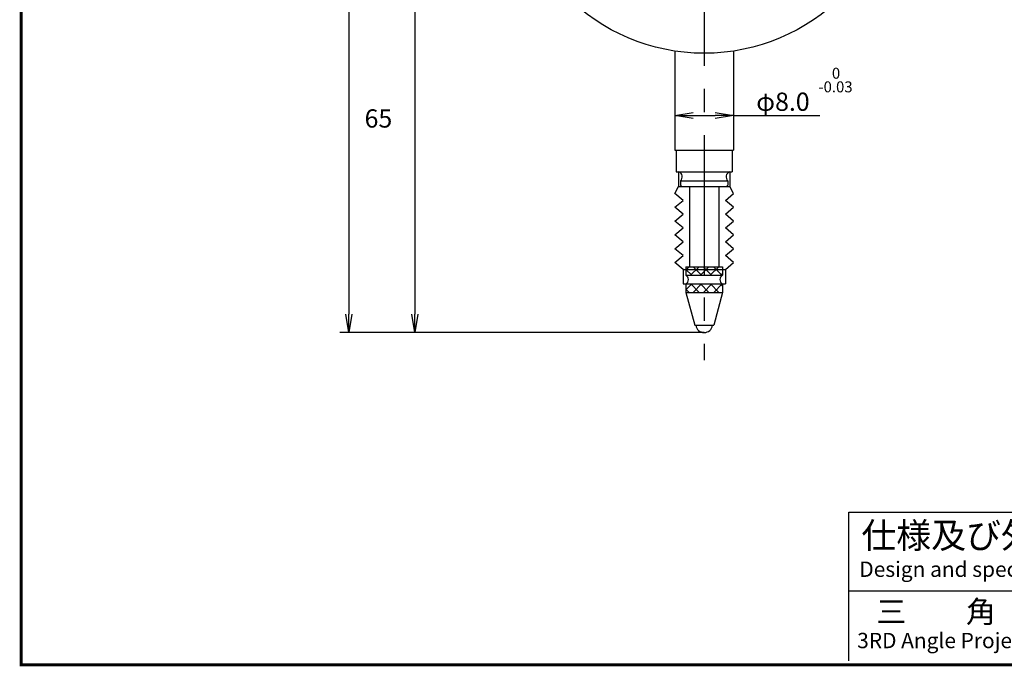
# Model space of a CAD drawing. Extents: x 0 to 270, y 0 to 195.
# Drawn here: x 0 to 135, y 0 to 88 of the extents above; entities that cross this region are included whole.
import ezdxf

# ---------------------------------------------------------------- set-up
doc = ezdxf.new("R2010")
doc.units = 0
doc.linetypes.add('CENTER2', pattern=[28.575, 19.05, -3.175, 3.175, -3.175])
doc.layers.get('0').update_dxf_attribs({"linetype": 'CONTINUOUS'})
doc.layers.get('DEFPOINTS').update_dxf_attribs({"linetype": 'CONTINUOUS'})
for name, color, linetype in [('C', 7, 'CONTINUOUS'), ('中心線', 4, 'CENTER2'), ('外形線', 7, 'CONTINUOUS'), ('文字', 6, 'CONTINUOUS'), ('ﾊｯﾁﾝｸ', 6, 'CONTINUOUS')]:
    doc.layers.add(name, color=color, linetype=linetype)
doc.styles.add('STYLE3', font='romans.shx', dxfattribs={"bigfont": 'bigfont.shx'})
doc.dimstyles.get("Standard").update_dxf_attribs({"dimtxt": 2.5, "dimasz": 2.5, "dimexe": 1.25, "dimexo": 0.625, "dimtad": 1, "dimcen": 2.5, "dimazin": 3, "dimtfac": 1, "dimtmove": 0, "dimatfit": 3})

# ---------------------------------------------------------------- blocks, each defined once
blk = doc.blocks.new('_OPEN')
at = {"color": 0, "linetype": 'BYBLOCK'}
for p, q in [((-1, 0.167), (0, 0)), ((0, 0), (-1, -0.167)), ((0, 0), (-1, 0))]:
    blk.add_line(p, q, dxfattribs=at)
blk = doc.blocks.new('*D2')
at = {"layer": 'DEFPOINTS', "color": 0}
for p in [(61.65, 110.51), (53.92, 45.51), (93.57, 45.51)]:
    blk.add_point(p, dxfattribs=at)
at = {"layer": '外形線', "color": 2}
for p, q in [((53.92, 108.01), (53.92, 48.01)), ((93.57, 45.51), (52.67, 45.51))]:
    blk.add_line(p, q, dxfattribs=at)
at = {"layer": '外形線', "color": 2, "xscale": 2.5, "yscale": 2.5, "zscale": 2.5}
for p, rotation in [((53.92, 110.51), 90), ((53.92, 45.51), 270)]:
    blk.add_blockref('_OPEN', p, dxfattribs=dict(at, rotation=rotation))
at = {"layer": '外形線', "color": 6, "style": 'STYLE3'}
blk.add_text('65', height=2.5, dxfattribs=at).set_placement((47.05, 73.58))
blk = doc.blocks.new('*U28')
at = {"layer": '外形線', "color": 6, "style": 'STYLE3'}
blk.add_text('109', height=2.5, rotation=90, dxfattribs=at).set_placement((44.26, 96.32))
blk = doc.blocks.new('*D3')
at = {"layer": 'DEFPOINTS', "color": 0}
for p in [(52.67, 154.51), (44.89, 45.51), (52.67, 45.51)]:
    blk.add_point(p, dxfattribs=at)
at = {"layer": '外形線', "color": 2}
for p, q in [((52.67, 154.51), (43.64, 154.51)), ((44.89, 152.01), (44.89, 48.01)), ((52.67, 45.51), (43.64, 45.51))]:
    blk.add_line(p, q, dxfattribs=at)
at = {"layer": '外形線', "color": 2, "xscale": 2.5, "yscale": 2.5, "zscale": 2.5}
for p, rotation in [((44.89, 154.51), 90), ((44.89, 45.51), 270)]:
    blk.add_blockref('_OPEN', p, dxfattribs=dict(at, rotation=rotation))
at = {"layer": '文字'}
blk.add_blockref('*U28', (0, 0), dxfattribs=at)
blk = doc.blocks.new('*U25')
at = {"layer": '外形線', "color": 6, "style": 'STYLE3'}
blk.add_text('φ8.0', height=2.5, dxfattribs=at).set_placement((100.69, 75.87))
blk = doc.blocks.new('*D8')
at = {"layer": 'DEFPOINTS', "color": 0}
for p in [(89.57, 75.48), (97.57, 75.36), (97.57, 75.24)]:
    blk.add_point(p, dxfattribs=at)
at = {"layer": '外形線', "color": 2}
for p, q in [((89.57, 75.48), (89.57, 73.99)), ((92.07, 75.24), (95.07, 75.24)), ((97.57, 75.36), (97.57, 73.99)), ((97.57, 75.24), (109.41, 75.24))]:
    blk.add_line(p, q, dxfattribs=at)
at = {"layer": '外形線', "color": 2, "xscale": 2.5, "yscale": 2.5, "zscale": 2.5, "rotation": 180}
blk.add_blockref('_OPEN', (89.57, 75.24), dxfattribs=at)
at = {"layer": '外形線', "color": 2, "xscale": 2.5, "yscale": 2.5, "zscale": 2.5}
blk.add_blockref('_OPEN', (97.57, 75.24), dxfattribs=at)
at = {"layer": '文字'}
blk.add_blockref('*U25', (0, 0), dxfattribs=at)

msp = doc.modelspace()

# ---------------------------------------------------------------- linework, layer by layer
at = {"layer": 'C', "const_width": 0.4}
msp.add_lwpolyline([(0, 195), (255, 195), (255, 0), (0, 0), (0, 195)], dxfattribs=at)
at = {"layer": 'DEFPOINTS', "color": 0, "linetype": 'BYBLOCK'}
msp.add_point((93.569, 45.508), dxfattribs=at)
at = {"layer": '中心線'}
msp.add_line((93.569, 158.252), (93.569, 41.717), dxfattribs=at)
at = {"layer": '外形線'}
for p, q in [((89.569, 84.059), (89.569, 70.508)), ((97.569, 84.059), (97.569, 70.508)), ((89.569, 70.508), (97.569, 70.508)), ((89.719, 70.508), (89.719, 67.508)), ((97.419, 70.508), (97.419, 67.508)), ((89.719, 67.508), (97.419, 67.508)), ((90.069, 67.508), (90.069, 65.508)), ((97.069, 67.508), (97.069, 65.508)), ((90.319, 66.308), (96.819, 66.308)), ((90.319, 66.308), (90.319, 65.708)), ((96.819, 66.308), (96.819, 65.708)), ((89.569, 64.558), (90.069, 65.508)), ((90.069, 65.508), (97.069, 65.508)), ((90.519, 65.508), (90.319, 65.708)), ((91.569, 65.508), (91.569, 54.508)), ((95.569, 65.508), (95.569, 54.508)), ((96.619, 65.508), (96.819, 65.708)), ((97.569, 64.558), (97.069, 65.508)), ((90.669, 63.613), (89.569, 64.558)), ((89.569, 62.667), (90.669, 63.613)), ((96.469, 63.613), (97.569, 64.558)), ((97.569, 62.667), (96.469, 63.613)), ((90.669, 61.722), (89.569, 62.667)), ((96.469, 61.722), (97.569, 62.667)), ((89.569, 60.776), (90.669, 61.722)), ((90.669, 59.831), (89.569, 60.776)), ((97.569, 60.776), (96.469, 61.722)), ((96.469, 59.831), (97.569, 60.776)), ((89.569, 58.885), (90.669, 59.831)), ((97.569, 58.885), (96.469, 59.831)), ((90.669, 57.94), (89.569, 58.885)), ((96.469, 57.94), (97.569, 58.885)), ((89.569, 56.994), (90.669, 57.94)), ((90.669, 56.049), (89.569, 56.994)), ((97.569, 56.994), (96.469, 57.94)), ((96.469, 56.049), (97.569, 56.994)), ((89.569, 55.103), (90.669, 56.049)), ((97.569, 55.103), (96.469, 56.049)), ((90.669, 54.158), (89.569, 55.103)), ((90.669, 54.158), (96.469, 54.158)), ((90.669, 54.158), (90.669, 52.158)), ((91.069, 54.508), (96.069, 54.508)), ((91.069, 54.508), (91.069, 53.358)), ((96.069, 54.508), (96.069, 53.358)), ((96.469, 54.158), (97.569, 55.103)), ((96.469, 54.158), (96.469, 52.158)), ((91.069, 53.358), (96.069, 53.358)), ((90.669, 52.158), (96.469, 52.158)), ((91.069, 52.158), (91.069, 51.008)), ((96.069, 52.158), (96.069, 51.008)), ((91.069, 51.008), (96.069, 51.008)), ((91.069, 51.008), (92.269, 46.508)), ((96.069, 51.008), (94.869, 46.508)), ((92.269, 46.508), (94.869, 46.508)), ((113.366, 20.928), (254.157, 20.928)), ((113.366, 0.533), (113.366, 20.928)), ((113.366, 10.148), (254.157, 10.148))]:
    msp.add_line(p, q, dxfattribs=at)
msp.add_circle((93.569, 110.508), 26.75, dxfattribs=at)
for centre, radius, start, end in [((89.869, 66.844), 0.7, 310.0052, 71.49566), ((97.269, 66.844), 0.7, 108.50434, 229.9948), ((90.708, 52.758), 0.7, 301.00272, 58.99728), ((96.429, 52.758), 0.7, 121.00272, 238.99728), ((93.569, 46.658), 1.15, 187.49472, 352.50528)]:
    msp.add_arc(centre, radius, start, end, dxfattribs=at)
at = {"layer": 'ﾊｯﾁﾝｸ'}
for p, q in [((91.069, 54.063), (91.514, 54.508)), ((91.869, 53.358), (91.069, 54.158)), ((91.711, 53.358), (92.823, 54.47)), ((93.216, 53.358), (92.066, 54.508)), ((93.058, 53.358), (94.208, 54.508)), ((94.563, 53.358), (93.413, 54.508)), ((94.405, 53.358), (95.555, 54.508)), ((95.977, 53.358), (94.827, 54.508)), ((95.819, 53.358), (96.069, 53.607)), ((91.525, 51.008), (91.069, 51.464)), ((91.07, 51.37), (91.858, 52.158)), ((92.872, 51.008), (91.722, 52.158)), ((92.055, 51.008), (93.205, 52.158)), ((94.219, 51.008), (93.069, 52.158)), ((93.469, 51.008), (94.619, 52.158)), ((95.566, 51.008), (94.416, 52.158)), ((94.883, 51.008), (96.033, 52.158)), ((96.069, 51.852), (95.763, 52.158))]:
    msp.add_line(p, q, dxfattribs=at)

# ---------------------------------------------------------------- texts
at = {"linetype": 'CONTINUOUS', "style": 'STYLE3'}
for s, height, p in [('仕様及び外観は予告なく変更される場合がございますのでご了承下さい。', 3.5, (115.115, 15.975)), ('Design and specifications are subject to change without notice for future improvement.', 2.1, (114.823, 12.046)), ('三\u3000\u3000角\u3000\u3000法', 3, (117.155, 5.778)), ('3RD Angle Projection', 2.1, (114.532, 2.282))]:
    msp.add_text(s, height=height, dxfattribs=at).set_placement(p)
at = {"layer": '文字', "style": 'STYLE3'}
for s, p in [('0', (111.067, 80.27)), ('-0.03', (109.218, 78.408))]:
    msp.add_text(s, height=1.5, dxfattribs=at).set_placement(p)

# ---------------------------------------------------------------- dimensions: what is measured, and where the dimension line sits
at = {"layer": '外形線'}
for base, p1, p2, override, picture, middle in [((44.887, 45.508), (52.674, 154.508), (52.674, 45.508), {"dimdec": 2}, '*D3', (43.012, 100.008)), ((53.924, 45.508), (61.649, 110.508), (93.569, 45.508), {"dimdec": 2, "dimse1": 1, "dimtmove": 1}, '*D2', (52.049, 78.008))]:
    dim = msp.add_linear_dim(base=base, p1=p1, p2=p2, angle=90, dimstyle='Standard', override=override, dxfattribs=at)
    dim.commit()
    dim.dimension.update_dxf_attribs({"geometry": picture, "text_midpoint": middle})
dim = msp.add_linear_dim(base=(97.569, 75.241), p1=(89.569, 75.48), p2=(97.569, 75.361), text='φ8.0', dimstyle='Standard', override={"dimdec": 2}, dxfattribs=at)
dim.commit()
dim.dimension.update_dxf_attribs({"geometry": '*D8', "text_midpoint": (104.741, 77.116)})

doc.saveas('drawing.dxf')
